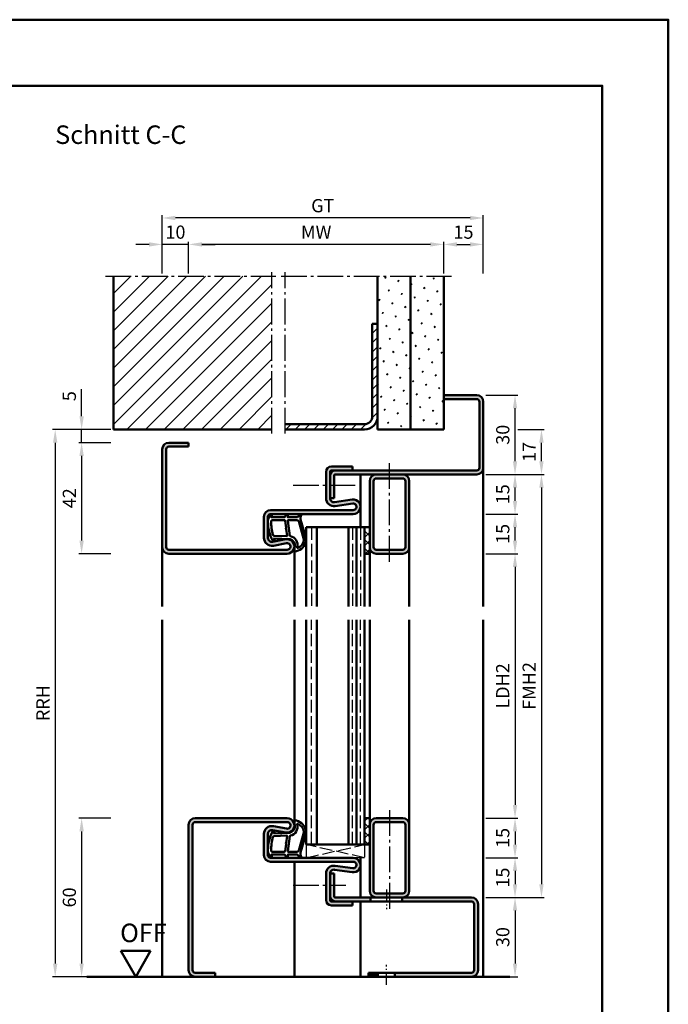
# Model space of a CAD drawing. Units: millimetres. Extents: x 0 to 4200, y -26 to 742.
# Drawn here: x 3955 to 4200, y 370 to 742 of the extents above; entities that cross this region are included whole.
import ezdxf

# ---------------------------------------------------------------- set-up
doc = ezdxf.new("R2010")
doc.units = ezdxf.units.MM
for name, pattern in [('AM_DIN_F_W050', [6.25, 4.75, -1.5]), ('AM_DIN_G_W050', [13.75, 9.75, -1.5, 1, -1.5]), ('AM_DIN_G_W050x2', [6.875, 4.75, -0.875, 0.375, -0.875])]:
    doc.linetypes.add(name, pattern=pattern)
for name, color, linetype, lineweight in [('AM_0', 7, 'Continuous', 50), ('AM_1', 14, 'Continuous', 50), ('AM_3', 6, 'AM_DIN_F_W050', 25), ('AM_5', 3, 'Continuous', 25), ('AM_7', 4, 'AM_DIN_G_W050', 25), ('AM_8', 1, 'Continuous', 25), ('AM_BOR', 7, 'Continuous', 50)]:
    doc.layers.add(name, color=color, linetype=linetype, lineweight=lineweight)
doc.layers.add('AM_12', color=7, linetype='Continuous', lineweight=50, plot=False)
doc.styles.get("Standard").update_dxf_attribs({"font": 'ISOCP.SHX'})
doc.dimstyles.new('AM_DIN$0', dxfattribs={"dimtxt": 5, "dimasz": 5, "dimexe": 1, "dimexo": 1, "dimgap": 1.5, "dimtad": 1, "dimdsep": 46, "dimtxsty": 'Standard', "dimcen": 0, "dimclrd": 256, "dimclre": 256, "dimclrt": 2, "dimazin": 2, "dimtp": 0.1, "dimtm": 0.1, "dimtfac": 0.71, "dimtmove": 0, "dimatfit": 3, "dimfxl": 0, "dimlwd": -1, "dimlwe": -1, "dimarcsym": 0})
pattern_1 = [(45, (278.9464, 1092.7457), (-1.6263456, 1.6263456), []), (135, (278.9464, 1092.7457), (-1.6263456, -1.6263456), [])]
pattern_2 = [(45, (278.9464, 1092.7457), (-1.3148007, 4.906903), [0.635, -4.445]), (135, (279.171, 1092.9702), (-4.9069032, 1.3148007), [0.3175, -8.481318]), (135, (279.227, 1093.0263), (-4.9069032, 1.3148007), [0.254, -8.544818]), (135, (279.1148, 1092.914), (-4.9069032, 1.3148007), [0.254, -8.544818]), (105, (279.283, 1093.0824), (-4.906903, 1.314801), [0.2032, -4.8768]), (165, (279.0586, 1092.858), (-3.5921024, -3.5921024), [0.2032, -4.8768])]

# ---------------------------------------------------------------- blocks, each defined once
blk = doc.blocks.new('DIN_A3_BOS')
at = {"layer": 'AM_12'}
blk.add_lwpolyline([(0, 0), (420, 0), (420, 297), (0, 297)], close=True, dxfattribs=at)
at = {"layer": 'AM_BOR'}
blk.add_lwpolyline([(20, 10), (410, 10), (410, 287), (20, 287)], close=True, dxfattribs=at)
blk = doc.blocks.new('*D272')
at = {"layer": 'AM_5', "linetype": 'ByBlock'}
for p, q in [((3989, 440.5), (3977, 440.5)), ((3978, 435.5), (3978, 385.5)), ((3989, 380.5), (3977, 380.5))]:
    blk.add_line(p, q, dxfattribs=at)
at = {"layer": 'AM_5'}
for points in [[(3977.17, 435.5), (3978.83, 435.5), (3978, 440.5)], [(3977.17, 385.5), (3978.83, 385.5), (3978, 380.5)]]:
    blk.add_solid(points, dxfattribs=at)
at = {"layer": 'Defpoints', "color": 0}
for p in [(3990, 440.5), (3978, 380.5), (3990, 380.5)]:
    blk.add_point(p, dxfattribs=at)
at = {"layer": 'AM_5', "color": 2, "insert": (3974, 410.5), "char_height": 5, "attachment_point": 5, "rotation": 90}
blk.add_mtext('60', dxfattribs=at)
blk = doc.blocks.new('*D279')
at = {"layer": 'AM_5', "linetype": 'ByBlock'}
for p, q in [((4131, 540.5), (4143, 540.5)), ((4142, 535.5), (4142, 445.5)), ((4131, 440.5), (4143, 440.5))]:
    blk.add_line(p, q, dxfattribs=at)
at = {"layer": 'AM_5'}
for points in [[(4141.17, 535.5), (4142.83, 535.5), (4142, 540.5)], [(4141.17, 445.5), (4142.83, 445.5), (4142, 440.5)]]:
    blk.add_solid(points, dxfattribs=at)
at = {"layer": 'Defpoints', "color": 0}
for p in [(4130, 540.5), (4130, 440.5), (4142, 440.5)]:
    blk.add_point(p, dxfattribs=at)
at = {"layer": 'AM_5', "color": 2, "insert": (4137.97, 490.5), "char_height": 5, "attachment_point": 5, "rotation": 90}
blk.add_mtext('LDH2', dxfattribs=at)
blk = doc.blocks.new('*D280')
at = {"layer": 'AM_5', "linetype": 'ByBlock'}
for p, q in [((4131, 440.5), (4143, 440.5)), ((4142, 435.5), (4142, 430.5)), ((4131, 425.5), (4143, 425.5))]:
    blk.add_line(p, q, dxfattribs=at)
at = {"layer": 'AM_5'}
for points in [[(4141.17, 435.5), (4142.83, 435.5), (4142, 440.5)], [(4141.17, 430.5), (4142.83, 430.5), (4142, 425.5)]]:
    blk.add_solid(points, dxfattribs=at)
at = {"layer": 'Defpoints', "color": 0}
for p in [(4130, 440.5), (4130, 425.5), (4142, 425.5)]:
    blk.add_point(p, dxfattribs=at)
at = {"layer": 'AM_5', "color": 2, "insert": (4138, 433), "char_height": 5, "attachment_point": 5, "rotation": 90}
blk.add_mtext('15', dxfattribs=at)
blk = doc.blocks.new('*D281')
at = {"layer": 'AM_5', "linetype": 'ByBlock'}
for p, q in [((4131, 425.5), (4143, 425.5)), ((4142, 420.5), (4142, 415.5)), ((4131, 410.5), (4143, 410.5))]:
    blk.add_line(p, q, dxfattribs=at)
at = {"layer": 'AM_5'}
for points in [[(4141.17, 420.5), (4142.83, 420.5), (4142, 425.5)], [(4141.17, 415.5), (4142.83, 415.5), (4142, 410.5)]]:
    blk.add_solid(points, dxfattribs=at)
at = {"layer": 'Defpoints', "color": 0}
for p in [(4130, 425.5), (4130, 410.5), (4142, 410.5)]:
    blk.add_point(p, dxfattribs=at)
at = {"layer": 'AM_5', "color": 2, "insert": (4138, 418), "char_height": 5, "attachment_point": 5, "rotation": 90}
blk.add_mtext('15', dxfattribs=at)
blk = doc.blocks.new('*D282')
at = {"layer": 'AM_5', "linetype": 'ByBlock'}
for p, q in [((4131, 410.5), (4143, 410.5)), ((4142, 405.5), (4142, 385.5)), ((4124.12, 380.5), (4143, 380.5))]:
    blk.add_line(p, q, dxfattribs=at)
at = {"layer": 'AM_5'}
for points in [[(4141.17, 405.5), (4142.83, 405.5), (4142, 410.5)], [(4141.17, 385.5), (4142.83, 385.5), (4142, 380.5)]]:
    blk.add_solid(points, dxfattribs=at)
at = {"layer": 'Defpoints', "color": 0}
for p in [(4130, 410.5), (4123.12, 380.5), (4142, 380.5)]:
    blk.add_point(p, dxfattribs=at)
at = {"layer": 'AM_5', "color": 2, "insert": (4138, 395.5), "char_height": 5, "attachment_point": 5, "rotation": 90}
blk.add_mtext('30', dxfattribs=at)
blk = doc.blocks.new('*D283')
at = {"layer": 'AM_5', "linetype": 'ByBlock'}
for p, q in [((4131, 570.5), (4153, 570.5)), ((4152, 565.5), (4152, 415.5)), ((4131, 410.5), (4153, 410.5))]:
    blk.add_line(p, q, dxfattribs=at)
at = {"layer": 'AM_5'}
for points in [[(4151.17, 565.5), (4152.83, 565.5), (4152, 570.5)], [(4151.17, 415.5), (4152.83, 415.5), (4152, 410.5)]]:
    blk.add_solid(points, dxfattribs=at)
at = {"layer": 'Defpoints', "color": 0}
for p in [(4130, 570.5), (4130, 410.5), (4152, 410.5)]:
    blk.add_point(p, dxfattribs=at)
at = {"layer": 'AM_5', "color": 2, "insert": (4148, 490.5), "char_height": 5, "attachment_point": 5, "rotation": 90}
blk.add_mtext('FMH2', dxfattribs=at)
blk = doc.blocks.new('*D286')
at = {"layer": 'AM_5', "linetype": 'ByBlock'}
for p, q in [((4018.5, 646.5), (4018.5, 658.5)), ((4110, 657.5), (4023.5, 657.5)), ((4115, 646.5), (4115, 658.5))]:
    blk.add_line(p, q, dxfattribs=at)
at = {"layer": 'AM_5'}
for points in [[(4023.5, 658.33), (4023.5, 656.67), (4018.5, 657.5)], [(4110, 658.33), (4110, 656.67), (4115, 657.5)]]:
    blk.add_solid(points, dxfattribs=at)
at = {"layer": 'Defpoints', "color": 0}
for p in [(4018.5, 657.5), (4018.5, 645.5), (4115, 645.5)]:
    blk.add_point(p, dxfattribs=at)
at = {"layer": 'AM_5', "color": 2, "insert": (4066.75, 661.5), "char_height": 5, "attachment_point": 5}
blk.add_mtext('MW', dxfattribs=at)
blk = doc.blocks.new('*D287')
at = {"layer": 'AM_5', "linetype": 'ByBlock'}
for p, q in [((4115, 646.5), (4115, 658.5)), ((4120, 657.5), (4125, 657.5)), ((4130, 646.5), (4130, 658.5))]:
    blk.add_line(p, q, dxfattribs=at)
at = {"layer": 'AM_5'}
for points in [[(4120, 658.33), (4120, 656.67), (4115, 657.5)], [(4125, 658.33), (4125, 656.67), (4130, 657.5)]]:
    blk.add_solid(points, dxfattribs=at)
at = {"layer": 'Defpoints', "color": 0}
for p in [(4130, 657.5), (4115, 645.5), (4130, 645.5)]:
    blk.add_point(p, dxfattribs=at)
at = {"layer": 'AM_5', "color": 2, "insert": (4122.5, 661.5), "char_height": 5, "attachment_point": 5}
blk.add_mtext('15', dxfattribs=at)
blk = doc.blocks.new('*D288')
at = {"layer": 'AM_5', "linetype": 'ByBlock'}
for p, q in [((4003.5, 657.5), (3998.5, 657.5)), ((4008.5, 646.5), (4008.5, 658.5)), ((4018.5, 657.5), (4008.5, 657.5)), ((4018.5, 646.5), (4018.5, 658.5)), ((4023.5, 657.5), (4028.5, 657.5))]:
    blk.add_line(p, q, dxfattribs=at)
at = {"layer": 'AM_5'}
for points in [[(4003.5, 658.33), (4003.5, 656.67), (4008.5, 657.5)], [(4023.5, 658.33), (4023.5, 656.67), (4018.5, 657.5)]]:
    blk.add_solid(points, dxfattribs=at)
at = {"layer": 'Defpoints', "color": 0}
for p in [(4008.5, 657.5), (4008.5, 645.5), (4018.5, 645.5)]:
    blk.add_point(p, dxfattribs=at)
at = {"layer": 'AM_5', "color": 2, "insert": (4013.5, 661.5), "char_height": 5, "attachment_point": 5}
blk.add_mtext('10', dxfattribs=at)
blk = doc.blocks.new('*D289')
at = {"layer": 'AM_5', "linetype": 'ByBlock'}
for p, q in [((4008.5, 646.5), (4008.5, 668.5)), ((4125, 667.5), (4013.5, 667.5)), ((4130, 646.5), (4130, 668.5))]:
    blk.add_line(p, q, dxfattribs=at)
at = {"layer": 'AM_5'}
for points in [[(4013.5, 668.33), (4013.5, 666.67), (4008.5, 667.5)], [(4125, 668.33), (4125, 666.67), (4130, 667.5)]]:
    blk.add_solid(points, dxfattribs=at)
at = {"layer": 'Defpoints', "color": 0}
for p in [(4008.5, 667.5), (4008.5, 645.5), (4130, 645.5)]:
    blk.add_point(p, dxfattribs=at)
at = {"layer": 'AM_5', "color": 2, "insert": (4069.25, 671.51), "char_height": 5, "attachment_point": 5}
blk.add_mtext('GT', dxfattribs=at)
blk = doc.blocks.new('*D290')
at = {"layer": 'AM_5', "linetype": 'ByBlock'}
for p, q in [((4131, 555.5), (4143, 555.5)), ((4142, 545.5), (4142, 550.5)), ((4131, 540.5), (4143, 540.5))]:
    blk.add_line(p, q, dxfattribs=at)
at = {"layer": 'AM_5'}
for points in [[(4141.17, 550.5), (4142.83, 550.5), (4142, 555.5)], [(4141.17, 545.5), (4142.83, 545.5), (4142, 540.5)]]:
    blk.add_solid(points, dxfattribs=at)
at = {"layer": 'Defpoints', "color": 0}
for p in [(4130, 555.5), (4142, 555.5), (4130, 540.5)]:
    blk.add_point(p, dxfattribs=at)
at = {"layer": 'AM_5', "color": 2, "insert": (4138, 548), "char_height": 5, "attachment_point": 5, "rotation": 90}
blk.add_mtext('15', dxfattribs=at)
blk = doc.blocks.new('*D291')
at = {"layer": 'AM_5', "linetype": 'ByBlock'}
for p, q in [((4131, 570.5), (4143, 570.5)), ((4142, 560.5), (4142, 565.5)), ((4131, 555.5), (4143, 555.5))]:
    blk.add_line(p, q, dxfattribs=at)
at = {"layer": 'AM_5'}
for points in [[(4141.17, 565.5), (4142.83, 565.5), (4142, 570.5)], [(4141.17, 560.5), (4142.83, 560.5), (4142, 555.5)]]:
    blk.add_solid(points, dxfattribs=at)
at = {"layer": 'Defpoints', "color": 0}
for p in [(4130, 570.5), (4142, 570.5), (4130, 555.5)]:
    blk.add_point(p, dxfattribs=at)
at = {"layer": 'AM_5', "color": 2, "insert": (4138, 563), "char_height": 5, "attachment_point": 5, "rotation": 90}
blk.add_mtext('15', dxfattribs=at)
blk = doc.blocks.new('*D292')
at = {"layer": 'AM_5', "linetype": 'ByBlock'}
for p, q in [((4131, 600.5), (4143, 600.5)), ((4142, 575.5), (4142, 595.5)), ((4131, 570.5), (4143, 570.5))]:
    blk.add_line(p, q, dxfattribs=at)
at = {"layer": 'AM_5'}
for points in [[(4141.17, 595.5), (4142.83, 595.5), (4142, 600.5)], [(4141.17, 575.5), (4142.83, 575.5), (4142, 570.5)]]:
    blk.add_solid(points, dxfattribs=at)
at = {"layer": 'Defpoints', "color": 0}
for p in [(4130, 600.5), (4142, 600.5), (4130, 570.5)]:
    blk.add_point(p, dxfattribs=at)
at = {"layer": 'AM_5', "color": 2, "insert": (4138, 585.5), "char_height": 5, "attachment_point": 5, "rotation": 90}
blk.add_mtext('30', dxfattribs=at)
blk = doc.blocks.new('*D284')
at = {"layer": 'AM_5', "linetype": 'ByBlock'}
for p, q in [((3987, 587.5), (3967, 587.5)), ((3968, 582.5), (3968, 385.5)), ((3989, 380.5), (3967, 380.5))]:
    blk.add_line(p, q, dxfattribs=at)
at = {"layer": 'AM_5'}
for points in [[(3967.17, 582.5), (3968.83, 582.5), (3968, 587.5)], [(3967.17, 385.5), (3968.83, 385.5), (3968, 380.5)]]:
    blk.add_solid(points, dxfattribs=at)
at = {"layer": 'Defpoints', "color": 0}
for p in [(3988, 587.5), (3968, 380.5), (3990, 380.5)]:
    blk.add_point(p, dxfattribs=at)
at = {"layer": 'AM_5', "color": 2, "insert": (3964, 484), "char_height": 5, "attachment_point": 5, "rotation": 90}
blk.add_mtext('RRH', dxfattribs=at)
blk = doc.blocks.new('*D285')
at = {"layer": 'AM_5', "linetype": 'ByBlock'}
for p, q in [((4143, 587.5), (4153, 587.5)), ((4152, 575.5), (4152, 582.5)), ((4131, 570.5), (4153, 570.5))]:
    blk.add_line(p, q, dxfattribs=at)
at = {"layer": 'AM_5'}
for points in [[(4151.17, 582.5), (4152.83, 582.5), (4152, 587.5)], [(4151.17, 575.5), (4152.83, 575.5), (4152, 570.5)]]:
    blk.add_solid(points, dxfattribs=at)
at = {"layer": 'Defpoints', "color": 0}
for p in [(4142, 587.5), (4152, 587.5), (4130, 570.5)]:
    blk.add_point(p, dxfattribs=at)
at = {"layer": 'AM_5', "color": 2, "insert": (4148, 579), "char_height": 5, "attachment_point": 5, "rotation": 90}
blk.add_mtext('17', dxfattribs=at)
blk = doc.blocks.new('*D294')
at = {"layer": 'AM_5', "linetype": 'ByBlock'}
for p, q in [((3989, 582.5), (3977, 582.5)), ((3978, 577.5), (3978, 545.5)), ((3989, 540.5), (3977, 540.5))]:
    blk.add_line(p, q, dxfattribs=at)
at = {"layer": 'AM_5'}
for points in [[(3977.17, 577.5), (3978.83, 577.5), (3978, 582.5)], [(3977.17, 545.5), (3978.83, 545.5), (3978, 540.5)]]:
    blk.add_solid(points, dxfattribs=at)
at = {"layer": 'Defpoints', "color": 0}
for p in [(3990, 582.5), (3978, 540.5), (3990, 540.5)]:
    blk.add_point(p, dxfattribs=at)
at = {"layer": 'AM_5', "color": 2, "insert": (3974, 561.5), "char_height": 5, "attachment_point": 5, "rotation": 90}
blk.add_mtext('42', dxfattribs=at)
blk = doc.blocks.new('*D295')
at = {"layer": 'AM_5', "linetype": 'ByBlock'}
for p, q in [((3978, 592.5), (3978, 602.71)), ((3989, 587.5), (3977, 587.5)), ((3978, 582.5), (3978, 587.5)), ((3989, 582.5), (3977, 582.5)), ((3978, 577.5), (3978, 572.5))]:
    blk.add_line(p, q, dxfattribs=at)
at = {"layer": 'AM_5'}
for points in [[(3977.17, 592.5), (3978.83, 592.5), (3978, 587.5)], [(3977.17, 577.5), (3978.83, 577.5), (3978, 582.5)]]:
    blk.add_solid(points, dxfattribs=at)
at = {"layer": 'Defpoints', "color": 0}
for p in [(3978, 587.5), (3990, 587.5), (3990, 582.5)]:
    blk.add_point(p, dxfattribs=at)
at = {"layer": 'AM_5', "color": 2, "insert": (3974, 600.1), "char_height": 5, "attachment_point": 5, "rotation": 90}
blk.add_mtext('5', dxfattribs=at)
blk = doc.blocks.new('OFF Symbol ab Maßstab 1 2.5')
at = {"layer": 'AM_0'}
for p, q in [((5.62, 9.74), (-5.62, 9.74)), ((0, 0), (-5.62, 9.74)), ((0, 0), (5.62, 9.74))]:
    blk.add_line(p, q, dxfattribs=at)
at = {"layer": 'AM_0', "insert": (-5.92, 20.09), "char_height": 7, "width": 28.3139, "attachment_point": 1}
blk.add_mtext('OFF', dxfattribs=at)

msp = doc.modelspace()

# ---------------------------------------------------------------- hatches: boundary and pattern name
at = {"layer": 'AM_8'}
h = msp.add_hatch(dxfattribs=at)
h.set_pattern_fill('_U', color=256, scale=5, angle=45, pattern_type=0)
h.set_pattern_definition([(45, (278.9464, 1092.7457), (-3.535534, 3.535534), [])])
h.paths.add_polyline_path([(4050, 587.5), (4050, 645.5), (3990, 645.5), (3990, 587.5)])
h = msp.add_hatch(dxfattribs=at)
h.set_pattern_fill('SWAMP', color=256, scale=0.2, angle=45)
h.set_pattern_definition(pattern_2)
h.paths.add_polyline_path([(4090, 587.5), (4102.5, 587.5), (4102.5, 645.5), (4090, 645.5)])
h = msp.add_hatch(dxfattribs=at)
h.set_pattern_fill('SWAMP', color=256, scale=0.2, angle=45)
h.set_pattern_definition(pattern_2)
h.paths.add_polyline_path([(4115, 645.5), (4102.5, 645.5), (4102.5, 587.5), (4115, 587.5)])
h = msp.add_hatch(dxfattribs=at)
h.set_pattern_fill('_U', color=256, scale=2.5, angle=45, pattern_type=0)
h.set_pattern_definition([(45, (278.9464, 1092.7457), (-1.767767, 1.767767), [])])
h.paths.add_polyline_path([(4085, 587.5, 0.4142136), (4090, 592.5), (4090, 627.5), (4088, 627.5), (4088, 592.5, -0.4142136), (4085, 589.5), (4055, 589.5), (4055, 587.5)])
h = msp.add_hatch(color=256, dxfattribs=at)
h.dxf.hatch_style = 1
h.paths.add_polyline_path([(4130, 573), (4130, 598, 0.4142136), (4127.5, 600.5), (4115, 600.5), (4115, 599), (4127.5, 599, -0.4142136), (4128.5, 598), (4128.5, 573, -0.4142136), (4127.5, 572), (4074, 572, 0.4142136), (4072, 570), (4072, 561.5), (4073.5, 561.5), (4073.5, 570, -0.4142136), (4074, 570.5), (4127.5, 570.5, 0.4142136)])
h = msp.add_hatch(color=256, dxfattribs=at)
h.dxf.hatch_style = 1
h.paths.add_polyline_path([(4055.75, 540.5, 1.0968549), (4055.245, 545.953), (4050.275, 545.025, -0.4693847), (4048.5, 546.5), (4048.5, 554.5, -0.4142136), (4049.5, 555.5), (4080.75, 555.5, 1.0753541), (4080.352, 560.971), (4073.717, 560.001, -0.4574018), (4072, 561.485), (4072, 571.5, -0.4142136), (4072.5, 572), (4080.5, 572), (4080.5, 573.5), (4072.5, 573.5, 0.4142136), (4070.5, 571.5), (4070.5, 561.485, 0.4574018), (4073.934, 558.517), (4080.569, 559.487, -1.0753541), (4080.75, 557), (4049.5, 557, 0.4142136), (4047, 554.5), (4047, 546.5, 0.4693847), (4050.551, 543.551), (4055.521, 544.479, -1.0968549), (4055.75, 542), (4011, 542, -0.4142136), (4010, 543), (4010, 580, -0.4142136), (4011, 581), (4018.5, 581), (4018.5, 582.5), (4011, 582.5, 0.4142136), (4008.5, 580), (4008.5, 543, 0.4142136), (4011, 540.5)])
h = msp.add_hatch(color=256, dxfattribs=at)
h.dxf.hatch_style = 1
h.paths.add_polyline_path([(4087, 543, 0.4142136), (4089.5, 540.5), (4099.5, 540.5, 0.4142136), (4102, 543), (4102, 568, 0.4142136), (4099.5, 570.5), (4089.5, 570.5, 0.4142136), (4087, 568)])
h.paths.add_polyline_path([(4088.5, 568, -0.4142136), (4089.5, 569), (4099.5, 569, -0.4142136), (4100.5, 568), (4100.5, 543, -0.4142136), (4099.5, 542), (4089.5, 542, -0.4142136), (4088.5, 543)], flags=16)
h = msp.add_hatch(dxfattribs=at)
h.set_pattern_fill('_U', color=256, scale=2.3, angle=45, double=1, pattern_type=0)
h.set_pattern_definition(pattern_1)
h.paths.add_polyline_path([(4085, 540.5), (4087, 540.5), (4087, 550.5), (4085, 550.5)])
h = msp.add_hatch(color=256, dxfattribs=at)
h.dxf.hatch_style = 1
h.paths.add_polyline_path([(4020, 438, -0.4142136), (4021, 439), (4055.75, 439, -1.0968549), (4055.521, 436.521), (4050.551, 437.449, 0.4693847), (4047, 434.5), (4047, 426.5, 0.4142136), (4049.5, 424), (4080.75, 424, -1.0753541), (4080.569, 421.513), (4073.934, 422.483, 0.4574018), (4070.5, 419.515), (4070.5, 409.5, 0.4142136), (4072.5, 407.5), (4080.5, 407.5), (4080.5, 409), (4072.5, 409, -0.4142136), (4072, 409.5), (4072, 419.515, -0.4574018), (4073.717, 420.999), (4080.352, 420.029, 1.0753541), (4080.75, 425.5), (4049.5, 425.5, -0.4142136), (4048.5, 426.5), (4048.5, 434.5, -0.4693847), (4050.275, 435.975), (4055.245, 435.047, 1.0968549), (4055.75, 440.5), (4021, 440.5, 0.4142136), (4018.5, 438), (4018.5, 383, 0.4142136), (4021, 380.5), (4028.5, 380.5), (4028.5, 382), (4021, 382, -0.4142136), (4020, 383)])
h = msp.add_hatch(dxfattribs=at)
h.set_pattern_fill('_U', color=256, scale=2.3, angle=45, double=1, pattern_type=0)
h.set_pattern_definition(pattern_1)
h.paths.add_polyline_path([(4087, 438), (4087, 440.5), (4085, 440.5), (4085, 430.5), (4087, 430.5)])
h = msp.add_hatch(color=256, dxfattribs=at)
h.dxf.hatch_style = 1
h.paths.add_polyline_path([(4087, 438), (4087, 413, 0.4142136), (4089.5, 410.5), (4099.5, 410.5, 0.4142136), (4102, 413), (4102, 438, 0.4142136), (4099.5, 440.5), (4089.5, 440.5, 0.4142136)])
h.paths.add_polyline_path([(4088.5, 438, -0.4142136), (4089.5, 439), (4099.5, 439, -0.4142136), (4100.5, 438), (4100.5, 413, -0.4142136), (4099.5, 412), (4089.5, 412, -0.4142136), (4088.5, 413)], flags=16)
h = msp.add_hatch(color=256, dxfattribs=at)
h.dxf.hatch_style = 1
h.paths.add_polyline_path([(4073.5, 419.5), (4072, 419.5), (4072, 411, 0.4142136), (4074, 409), (4087.3, 409), (4087.3, 410.5), (4074, 410.5, -0.4142136), (4073.5, 411)])
h = msp.add_hatch(color=256, dxfattribs=at)
h.dxf.hatch_style = 1
h.paths.add_polyline_path([(4099.3, 410.5), (4099.3, 409), (4125.5, 409, -0.4142136), (4126.5, 408), (4126.5, 383, -0.4142136), (4125.5, 382), (4096.55, 382), (4096.55, 380.5), (4125.5, 380.5, 0.4142136), (4128, 383), (4128, 408, 0.4142136), (4125.5, 410.5)])
h = msp.add_hatch(color=256, dxfattribs=at)
h.dxf.hatch_style = 1
h.paths.add_polyline_path([(4090.05, 382), (4086.5, 382), (4086.5, 380.5), (4090.05, 380.5)])

# ---------------------------------------------------------------- linework, layer by layer
at = {"layer": 'AM_0'}
for p, q in [((3990, 587.5), (3990, 645.5)), ((4090, 587.5), (4090, 645.5)), ((4102.5, 587.5), (4102.5, 645.5)), ((4115, 587.5), (4115, 645.5)), ((4088, 592.5), (4088, 627.5)), ((4090, 627.5), (4088, 627.5)), ((4115, 600.5), (4127.5, 600.5)), ((4115, 599), (4127.5, 599)), ((4128.5, 598), (4128.5, 573)), ((4130, 598), (4130, 573)), ((4085, 589.5), (4055, 589.5)), ((3990, 587.5), (4050, 587.5)), ((4055, 587.5), (4085, 587.5)), ((4090, 587.5), (4115, 587.5)), ((4018.5, 582.5), (4011, 582.5)), ((4018.5, 581), (4011, 581)), ((4018.5, 582.5), (4018.5, 581)), ((4008.5, 580), (4008.5, 543)), ((4010, 580), (4010, 543)), ((4070.5, 561.485), (4070.5, 571.5)), ((4072, 561.485), (4072, 571.5)), ((4072.5, 573.5), (4080.5, 573.5)), ((4127.5, 572), (4072.5, 572)), ((4073.5, 570), (4073.5, 561.5)), ((4127.5, 570.5), (4074, 570.5)), ((4080.5, 573.5), (4080.5, 572)), ((4087, 540.5), (4087, 568)), ((4088.5, 543), (4088.5, 568)), ((4099.5, 569), (4089.5, 569)), ((4100.5, 543), (4100.5, 568)), ((4102, 543), (4102, 568)), ((4072, 561.5), (4073.5, 561.5)), ((4073.717, 560.001), (4080.352, 560.971)), ((4073.934, 558.517), (4080.569, 559.487)), ((4049.5, 557), (4080.75, 557)), ((4049.5, 555.5), (4080.75, 555.5)), ((4047, 546.5), (4047, 554.5)), ((4048.5, 546.5), (4048.5, 554.5)), ((4087, 550.5), (4063, 550.5)), ((4063, 550.5), (4063, 520.5)), ((4067, 550.5), (4067, 520.5)), ((4079, 550.5), (4079, 520.5)), ((4082, 550.5), (4082, 520.5)), ((4085, 550.5), (4085, 520.5)), ((4055.245, 545.953), (4050.275, 545.025)), ((4055.521, 544.479), (4050.551, 543.551)), ((4011, 542), (4055.75, 542)), ((4055.75, 540.5), (4011, 540.5)), ((4085, 540.5), (4087, 540.5)), ((4089.5, 542), (4099.5, 542)), ((4089.5, 540.5), (4099.5, 540.5)), ((4063, 430.5), (4063, 515.5)), ((4067, 430.5), (4067, 515.5)), ((4079, 430.5), (4079, 515.5)), ((4082, 430.5), (4082, 515.5)), ((4085, 430.5), (4085, 515.5)), ((4055.75, 440.5), (4021, 440.5)), ((4085, 440.5), (4087, 440.5)), ((4087, 440.5), (4087, 413)), ((4089.5, 440.5), (4099.5, 440.5)), ((4018.5, 383), (4018.5, 438)), ((4020, 383), (4020, 438)), ((4055.75, 439), (4021, 439)), ((4055.245, 435.047), (4050.275, 435.975)), ((4055.521, 436.521), (4050.551, 437.449)), ((4088.5, 438), (4088.5, 413)), ((4089.5, 439), (4099.5, 439)), ((4100.5, 438), (4100.5, 413)), ((4102, 438), (4102, 413)), ((4047, 434.5), (4047, 426.5)), ((4048.5, 434.5), (4048.5, 426.5)), ((4087, 430.5), (4063, 430.5)), ((4049.5, 425.5), (4080.75, 425.5)), ((4049.5, 424), (4080.75, 424)), ((4073.717, 420.999), (4080.352, 420.029)), ((4073.934, 422.483), (4080.569, 421.513)), ((4070.5, 419.515), (4070.5, 409.5)), ((4072, 419.515), (4072, 409.5)), ((4072, 419.5), (4073.5, 419.5)), ((4073.5, 411), (4073.5, 419.5)), ((4125.5, 410.5), (4074, 410.5)), ((4087.3, 409), (4087.3, 410.5)), ((4099.5, 412), (4089.5, 412)), ((4099.3, 409), (4099.3, 410.5)), ((4125.5, 409), (4072.5, 409)), ((4072.5, 407.5), (4080.5, 407.5)), ((4080.5, 407.5), (4080.5, 409)), ((4126.5, 383), (4126.5, 408)), ((4128, 383), (4128, 408)), ((4140, 380.5), (3980, 380.5)), ((4021, 382), (4028.5, 382)), ((4028.5, 382), (4028.5, 380.5)), ((4125.5, 382), (4086.5, 382)), ((4086.5, 382), (4086.5, 380.5)), ((4090.05, 382), (4090.05, 380.5)), ((4096.55, 382), (4096.55, 380.5))]:
    msp.add_line(p, q, dxfattribs=at)
for centre, radius, start, end in [((4127.5, 598), 2.5, 0, 90), ((4127.5, 598), 1, 0, 90), ((4085, 592.5), 5, 270, 0), ((4085, 592.5), 3, 270, 0), ((4011, 580), 2.5, 90, 180), ((4011, 580), 1, 90, 180), ((4072.5, 571.5), 2, 90, 180), ((4074, 570), 2, 90, 180), ((4072.5, 571.5), 0.5, 90, 180), ((4074, 570), 0.5, 90, 180), ((4089.5, 568), 2.5, 90, 180), ((4099.5, 568), 2.5, 0, 90), ((4127.5, 573), 1, 270, 0), ((4127.5, 573), 2.5, 270, 0), ((4089.5, 568), 1, 90, 180), ((4099.5, 568), 1, 0, 90), ((4073.5, 561.485), 3, 180, 278.31776), ((4073.5, 561.485), 1.5, 180, 278.31776), ((4080.75, 558.25), 2.75, 270, 98.31776), ((4080.75, 558.25), 1.25, 270, 98.31776), ((4049.5, 554.5), 2.5, 90, 180), ((4049.5, 554.5), 1, 90, 180), ((4050, 546.5), 3, 180, 280.57858), ((4050, 546.5), 1.5, 180, 280.57858), ((4055.75, 543.25), 2.75, 270, 100.57858), ((4055.75, 543.25), 1.25, 270, 100.57858), ((4011, 543), 2.5, 180, 270), ((4011, 543), 1, 180, 270), ((4089.5, 543), 2.5, 180, 270), ((4089.5, 543), 1, 180, 270), ((4099.5, 543), 1, 270, 0), ((4099.5, 543), 2.5, 270, 0), ((4021, 438), 2.5, 90, 180), ((4055.75, 437.75), 2.75, 259.42142, 90), ((4089.5, 438), 2.5, 90, 180), ((4099.5, 438), 2.5, 0, 90), ((4021, 438), 1, 90, 180), ((4050, 434.5), 3, 79.42142, 180), ((4050, 434.5), 1.5, 79.42142, 180), ((4055.75, 437.75), 1.25, 259.42142, 90), ((4089.5, 438), 1, 90, 180), ((4099.5, 438), 1, 0, 90), ((4049.5, 426.5), 2.5, 180, 270), ((4049.5, 426.5), 1, 180, 270), ((4080.75, 422.75), 2.75, 261.68224, 90), ((4073.5, 419.515), 3, 81.68224, 180), ((4073.5, 419.515), 1.5, 81.68224, 180), ((4080.75, 422.75), 1.25, 261.68224, 90), ((4074, 411), 2, 180, 270), ((4074, 411), 0.5, 180, 270), ((4089.5, 413), 2.5, 180, 270), ((4089.5, 413), 1, 180, 270), ((4099.5, 413), 2.5, 270, 0), ((4099.5, 413), 1, 270, 0), ((4125.5, 408), 2.5, 0, 90), ((4072.5, 409.5), 2, 180, 270), ((4072.5, 409.5), 0.5, 180, 270), ((4125.5, 408), 1, 0, 90), ((4021, 383), 2.5, 180, 270), ((4021, 383), 1, 180, 270), ((4125.5, 383), 2.5, 270, 0), ((4125.5, 383), 1, 270, 0)]:
    msp.add_arc(centre, radius, start, end, dxfattribs=at)
at = {"layer": 'AM_1'}
for p, q in [((4083.5, 570.5), (4083.5, 550.5)), ((4130, 520.5), (4130, 573)), ((4008.5, 543), (4008.5, 520.5)), ((4058.5, 543.25), (4058.5, 520.5)), ((4087, 520.5), (4087, 540.5)), ((4102, 520.5), (4102, 543)), ((4008.5, 515.5), (4008.5, 380.5)), ((4058.5, 437.75), (4058.5, 515.5)), ((4087, 515.5), (4087, 440.5)), ((4102, 515.5), (4102, 438)), ((4130, 515.5), (4130, 380.5)), ((4083.5, 410.5), (4083.5, 425.5)), ((4058.5, 424), (4058.5, 380.5)), ((4083.5, 409), (4083.5, 380.5))]:
    msp.add_line(p, q, dxfattribs=at)
for points in [[(4049.45, 555.35, -0.8225617), (4050.002, 555.147), (4049.828, 554.297), (4054.795, 554.297), (4055.669, 555.419, -0.7467354), (4055.991, 555.324), (4056.006, 554.297), (4059.456, 554.297, 0.2039215), (4059.816, 554.451), (4060.762, 555.438, -0.8105302), (4061.094, 555.231), (4061.059, 555.132, 0.1645), (4060.87, 553.458), (4062.958, 546.152, -0.0661149), (4062.983, 545.305, -0.2820378), (4059.328, 541.443, -0.1590275), (4058.285, 541.541, -0.3764163), (4058.176, 541.782), (4058.655, 543.199, 0.3762127), (4056.86, 546.014), (4050.746, 546.294), (4050.922, 545.672, -0.7987948), (4050.315, 545.465, -0.1245897), (4048.507, 552.739, -0.1623187)], [(4050.245, 553.247), (4054.703, 553.247, -0.3782425), (4055.001, 552.985), (4055.371, 550.328, -0.236068), (4055.341, 550.243), (4055.233, 550.139, 0.5), (4055.253, 549.981), (4055.384, 549.906, -0.236068), (4055.433, 549.832), (4055.785, 547.27, -0.4511235), (4055.636, 547.101), (4050.881, 547.286, -0.3316729), (4050.402, 547.643, -0.0849517), (4049.745, 552.749, -0.4135048)], [(4056.23, 553.247), (4059.442, 553.247, -0.3015522), (4060.133, 552.789), (4062.081, 545.932, -0.0278584), (4062.106, 545.51, -0.2581461), (4059.751, 542.696, -0.6319644), (4059.517, 542.96, 0.4552489), (4056.993, 547.101, -0.3823944), (4056.792, 547.276), (4056.007, 552.995, -0.4511235)], [(4049.45, 425.65, 0.8225617), (4050.002, 425.853), (4049.828, 426.703), (4054.795, 426.703), (4055.669, 425.581, 0.7467354), (4055.991, 425.676), (4056.006, 426.703), (4059.456, 426.703, -0.2039215), (4059.816, 426.549), (4060.762, 425.562, 0.8105302), (4061.094, 425.769), (4061.059, 425.868, -0.1645), (4060.87, 427.542), (4062.958, 434.848, 0.0661149), (4062.983, 435.695, 0.2820378), (4059.328, 439.557, 0.1590275), (4058.285, 439.459, 0.3764163), (4058.176, 439.218), (4058.655, 437.801, -0.3762127), (4056.86, 434.986), (4050.746, 434.706), (4050.922, 435.328, 0.7987948), (4050.315, 435.535, 0.1245897), (4048.507, 428.261, 0.1623187)], [(4056.23, 427.753), (4059.442, 427.753, 0.3015522), (4060.133, 428.211), (4062.081, 435.068, 0.0278584), (4062.106, 435.49, 0.2581461), (4059.751, 438.304, 0.6319644), (4059.517, 438.04, -0.4552489), (4056.993, 433.899, 0.3823944), (4056.792, 433.724), (4056.007, 428.005, 0.4511235)], [(4050.245, 427.753), (4054.703, 427.753, 0.3782425), (4055.001, 428.015), (4055.371, 430.672, 0.236068), (4055.341, 430.757), (4055.233, 430.861, -0.5), (4055.253, 431.019), (4055.384, 431.094, 0.236068), (4055.433, 431.168), (4055.785, 433.73, 0.4511235), (4055.636, 433.899), (4050.881, 433.714, 0.3316729), (4050.402, 433.357, 0.0849517), (4049.745, 428.251, 0.4135048)]]:
    msp.add_lwpolyline(points, format="xyb", close=True, dxfattribs=at)
at = {"layer": 'AM_3'}
for p, q in [((4065, 550.5), (4065, 520.5)), ((4080.5, 550.5), (4080.5, 520.5)), ((4083.5, 550.5), (4083.5, 520.5)), ((4065, 430.5), (4065, 515.5)), ((4080.5, 430.5), (4080.5, 515.5)), ((4083.5, 430.5), (4083.5, 515.5)), ((4063, 430.5), (4063, 425.5)), ((4063, 425.5), (4085, 430.5)), ((4085, 425.5), (4063, 430.5)), ((4085, 430.5), (4085, 425.5)), ((4085, 425.5), (4080.75, 425.5))]:
    msp.add_line(p, q, dxfattribs=at)
at = {"layer": 'AM_7'}
for p, q in [((3987, 645.5), (4051.5, 645.5)), ((4050, 586), (4050, 647)), ((4053.5, 645.5), (4118, 645.5)), ((4055, 586), (4055, 647)), ((4094.5, 537.5), (4094.5, 575)), ((4058, 566.5), (4083, 566.5)), ((4094.5, 443.5), (4094.5, 406)), ((4058, 415.108), (4078, 415.108))]:
    msp.add_line(p, q, dxfattribs=at)
at = {"layer": 'AM_7', "linetype": 'AM_DIN_G_W050x2'}
for p, q in [((4093.3, 413.5), (4093.3, 406)), ((4093.3, 377.5), (4093.3, 385))]:
    msp.add_line(p, q, dxfattribs=at)

# ---------------------------------------------------------------- block references
at = {"layer": 'AM_0', "lineweight": 0, "xscale": 2.5, "yscale": 2.5, "zscale": 2.5}
msp.add_blockref('DIN_A3_BOS', (3150, 0), dxfattribs=at)
at = {"layer": 'AM_0'}
msp.add_blockref('OFF Symbol ab Maßstab 1 2.5', (3998.5, 380.5), dxfattribs=at)

# ---------------------------------------------------------------- texts
at = {"layer": 'AM_0', "insert": (3968, 702.5), "char_height": 7, "width": 50, "attachment_point": 1}
msp.add_mtext('Schnitt C-C', dxfattribs=at)

# ---------------------------------------------------------------- dimensions: what is measured, and where the dimension line sits
at = {"layer": 'AM_5'}
for base, p1, p2, text, picture, middle in [((4008.5, 667.5), (4130, 645.5), (4008.5, 645.5), 'GT', '*D289', (4069.25, 671.509)), ((4018.5, 657.5), (4115, 645.5), (4018.5, 645.5), 'MW', '*D286', (4066.75, 661.5))]:
    dim = msp.add_linear_dim(base=base, p1=p1, p2=p2, text=text, dimstyle='AM_DIN$0', dxfattribs=at)
    dim.commit()
    dim.dimension.update_dxf_attribs({"geometry": picture, "text_midpoint": middle})
for base, p1, p2, picture, middle in [((4008.5, 657.5), (4018.5, 645.5), (4008.5, 645.5), '*D288', (4013.5, 661.5)), ((4130, 657.5), (4115, 645.5), (4130, 645.5), '*D287', (4122.5, 661.5))]:
    dim = msp.add_linear_dim(base=base, p1=p1, p2=p2, dimstyle='AM_DIN$0', dxfattribs=at)
    dim.commit()
    dim.dimension.update_dxf_attribs({"geometry": picture, "text_midpoint": middle})
for base, p1, p2, angle, picture, middle in [((3978, 587.5), (3990, 582.5), (3990, 587.5), 270, '*D295', (3974, 600.104)), ((4142, 600.5), (4130, 570.5), (4130, 600.5), 90, '*D292', (4138, 585.5)), ((4152, 587.5), (4130, 570.5), (4142, 587.5), 90, '*D285', (4148, 579)), ((3978, 540.5), (3990, 582.5), (3990, 540.5), 270, '*D294', (3974, 561.5)), ((4142, 570.5), (4130, 555.5), (4130, 570.5), 90, '*D291', (4138, 563)), ((4142, 555.5), (4130, 540.5), (4130, 555.5), 90, '*D290', (4138, 548)), ((3978, 380.5), (3990, 440.5), (3990, 380.5), 90, '*D272', (3974, 410.5)), ((4142, 425.5), (4130, 440.5), (4130, 425.5), 90, '*D280', (4138, 433)), ((4142, 410.5), (4130, 425.5), (4130, 410.5), 90, '*D281', (4138, 418)), ((4142, 380.5), (4130, 410.5), (4123.125, 380.5), 90, '*D282', (4138, 395.5))]:
    dim = msp.add_linear_dim(base=base, p1=p1, p2=p2, angle=angle, dimstyle='AM_DIN$0', dxfattribs=at)
    dim.commit()
    dim.dimension.update_dxf_attribs({"geometry": picture, "text_midpoint": middle})
for base, p1, p2, text, picture, middle in [((3968, 380.5), (3988, 587.5), (3990, 380.5), 'RRH', '*D284', (3964, 484)), ((4152, 410.5), (4130, 570.5), (4130, 410.5), 'FMH2', '*D283', (4148, 490.5)), ((4142, 440.5), (4130, 540.5), (4130, 440.5), 'LDH2', '*D279', (4137.965, 490.5))]:
    dim = msp.add_linear_dim(base=base, p1=p1, p2=p2, angle=90, text=text, dimstyle='AM_DIN$0', dxfattribs=at)
    dim.commit()
    dim.dimension.update_dxf_attribs({"geometry": picture, "text_midpoint": middle})

doc.saveas('drawing.dxf')
